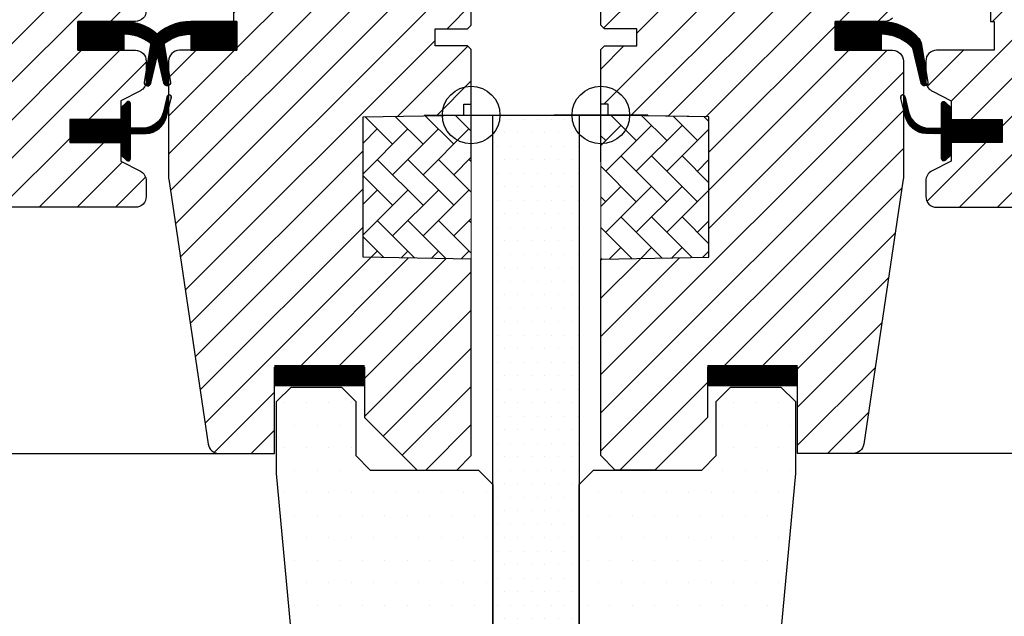
# Model space of a CAD drawing. Units: millimetres. Extents: x -75 to 2078, y 20 to 1465.
# Drawn here: x 1439 to 1576, y 530 to 613 of the extents above; entities that cross this region are included whole.
import ezdxf

# ---------------------------------------------------------------- set-up
doc = ezdxf.new("R2010")
doc.units = ezdxf.units.MM
doc.header["$LTSCALE"] = 50
doc.header["$MEASUREMENT"] = 0
doc.layers.get('0').update_dxf_attribs({"linetype": 'CONTINUOUS'})
for name, color, linetype in [('C13', 6, 'CONTINUOUS'), ('RAMMER', 7, 'CONTINUOUS'), ('VELUX_EBY', 1, 'CONTINUOUS'), ('VELUX_GASKET', 1, 'CONTINUOUS'), ('VELUX_GGU', 1, 'CONTINUOUS'), ('VELUX_HATCH', 250, 'CONTINUOUS'), ('VELUX_ROOFWINDOW', 2, 'CONTINUOUS')]:
    doc.layers.add(name, color=color, linetype=linetype)
pattern_1 = [(45, (303.0304, -133.2854), (-2.65165, 2.65165), [])]
pattern_2 = [(135, (3119.19586, -390.51233), (0.088388348, 0.088388348), [])]
pattern_3 = [(45, (243.7524, -133.7854), (-2.6516504, 2.6516504), [])]

# ---------------------------------------------------------------- blocks, each defined once
blk = doc.blocks.new('*X6')
at = {"color": 0}
for p, q in [((3.64, -0.57), (3.64, -0.57)), ((5.51, -0.57), (5.51, -0.57)), ((7.39, -0.57), (7.39, -0.57)), ((9.26, -0.57), (9.26, -0.57)), ((11.14, -0.57), (11.14, -0.57)), ((13.01, -0.57), (13.01, -0.57)), ((14.89, -0.57), (14.89, -0.57)), ((4.58, -2.45), (4.58, -2.45)), ((6.45, -2.45), (6.45, -2.45)), ((8.33, -2.45), (8.33, -2.45)), ((10.2, -2.45), (10.2, -2.45)), ((12.08, -2.45), (12.08, -2.45)), ((13.95, -2.45), (13.95, -2.45)), ((3.64, -4.32), (3.64, -4.32)), ((5.51, -4.32), (5.51, -4.32)), ((7.39, -4.32), (7.39, -4.32)), ((9.26, -4.32), (9.26, -4.32)), ((11.14, -4.32), (11.14, -4.32)), ((13.01, -4.32), (13.01, -4.32)), ((14.89, -4.32), (14.89, -4.32)), ((4.58, -6.2), (4.58, -6.2)), ((6.45, -6.2), (6.45, -6.2)), ((8.33, -6.2), (8.33, -6.2)), ((10.2, -6.2), (10.2, -6.2)), ((12.08, -6.2), (12.08, -6.2)), ((13.95, -6.2), (13.95, -6.2)), ((3.64, -8.07), (3.64, -8.07)), ((5.51, -8.07), (5.51, -8.07)), ((7.39, -8.07), (7.39, -8.07)), ((9.26, -8.07), (9.26, -8.07)), ((11.14, -8.07), (11.14, -8.07)), ((13.01, -8.07), (13.01, -8.07)), ((14.89, -8.07), (14.89, -8.07)), ((4.58, -9.95), (4.58, -9.95)), ((6.45, -9.95), (6.45, -9.95)), ((8.33, -9.95), (8.33, -9.95)), ((10.2, -9.95), (10.2, -9.95)), ((12.08, -9.95), (12.08, -9.95)), ((13.95, -9.95), (13.95, -9.95)), ((3.64, -11.82), (3.64, -11.82)), ((5.51, -11.82), (5.51, -11.82)), ((7.39, -11.82), (7.39, -11.82)), ((9.26, -11.82), (9.26, -11.82)), ((11.14, -11.82), (11.14, -11.82)), ((13.01, -11.82), (13.01, -11.82)), ((14.89, -11.82), (14.89, -11.82)), ((4.58, -13.7), (4.58, -13.7)), ((6.45, -13.7), (6.45, -13.7)), ((8.33, -13.7), (8.33, -13.7)), ((10.2, -13.7), (10.2, -13.7)), ((12.08, -13.7), (12.08, -13.7)), ((13.95, -13.7), (13.95, -13.7)), ((3.64, -15.57), (3.64, -15.57)), ((5.51, -15.57), (5.51, -15.57)), ((7.39, -15.57), (7.39, -15.57)), ((9.26, -15.57), (9.26, -15.57)), ((11.14, -15.57), (11.14, -15.57)), ((13.01, -15.57), (13.01, -15.57)), ((14.89, -15.57), (14.89, -15.57)), ((4.58, -17.45), (4.58, -17.45)), ((6.45, -17.45), (6.45, -17.45)), ((8.33, -17.45), (8.33, -17.45)), ((10.2, -17.45), (10.2, -17.45)), ((12.08, -17.45), (12.08, -17.45)), ((13.95, -17.45), (13.95, -17.45)), ((3.64, -19.32), (3.64, -19.32)), ((5.51, -19.32), (5.51, -19.32)), ((7.39, -19.32), (7.39, -19.32)), ((9.26, -19.32), (9.26, -19.32)), ((11.14, -19.32), (11.14, -19.32)), ((13.01, -19.32), (13.01, -19.32)), ((14.89, -19.32), (14.89, -19.32)), ((4.58, -21.2), (4.58, -21.2)), ((6.45, -21.2), (6.45, -21.2)), ((8.33, -21.2), (8.33, -21.2)), ((10.2, -21.2), (10.2, -21.2)), ((12.08, -21.2), (12.08, -21.2)), ((13.95, -21.2), (13.95, -21.2)), ((3.64, -23.07), (3.64, -23.07)), ((5.51, -23.07), (5.51, -23.07)), ((7.39, -23.07), (7.39, -23.07)), ((9.26, -23.07), (9.26, -23.07)), ((11.14, -23.07), (11.14, -23.07)), ((13.01, -23.07), (13.01, -23.07)), ((14.89, -23.07), (14.89, -23.07)), ((4.58, -24.95), (4.58, -24.95)), ((6.45, -24.95), (6.45, -24.95)), ((8.33, -24.95), (8.33, -24.95)), ((10.2, -24.95), (10.2, -24.95)), ((12.08, -24.95), (12.08, -24.95)), ((13.95, -24.95), (13.95, -24.95)), ((3.64, -26.82), (3.64, -26.82)), ((5.51, -26.82), (5.51, -26.82)), ((7.39, -26.82), (7.39, -26.82)), ((9.26, -26.82), (9.26, -26.82)), ((11.14, -26.82), (11.14, -26.82)), ((13.01, -26.82), (13.01, -26.82)), ((14.89, -26.82), (14.89, -26.82)), ((4.58, -28.7), (4.58, -28.7)), ((6.45, -28.7), (6.45, -28.7)), ((8.33, -28.7), (8.33, -28.7)), ((10.2, -28.7), (10.2, -28.7)), ((12.08, -28.7), (12.08, -28.7)), ((13.95, -28.7), (13.95, -28.7)), ((3.64, -30.57), (3.64, -30.57)), ((5.51, -30.57), (5.51, -30.57)), ((7.39, -30.57), (7.39, -30.57)), ((9.26, -30.57), (9.26, -30.57)), ((11.14, -30.57), (11.14, -30.57)), ((13.01, -30.57), (13.01, -30.57)), ((14.89, -30.57), (14.89, -30.57)), ((4.58, -32.45), (4.58, -32.45)), ((6.45, -32.45), (6.45, -32.45)), ((8.33, -32.45), (8.33, -32.45)), ((10.2, -32.45), (10.2, -32.45)), ((12.08, -32.45), (12.08, -32.45)), ((13.95, -32.45), (13.95, -32.45)), ((3.64, -34.32), (3.64, -34.32)), ((5.51, -34.32), (5.51, -34.32)), ((7.39, -34.32), (7.39, -34.32)), ((9.26, -34.32), (9.26, -34.32)), ((11.14, -34.32), (11.14, -34.32)), ((13.01, -34.32), (13.01, -34.32)), ((14.89, -34.32), (14.89, -34.32)), ((4.58, -36.2), (4.58, -36.2)), ((6.45, -36.2), (6.45, -36.2)), ((8.33, -36.2), (8.33, -36.2)), ((10.2, -36.2), (10.2, -36.2)), ((12.08, -36.2), (12.08, -36.2)), ((13.95, -36.2), (13.95, -36.2)), ((3.64, -38.07), (3.64, -38.07)), ((5.51, -38.07), (5.51, -38.07)), ((7.39, -38.07), (7.39, -38.07)), ((9.26, -38.07), (9.26, -38.07)), ((11.14, -38.07), (11.14, -38.07)), ((13.01, -38.07), (13.01, -38.07)), ((14.89, -38.07), (14.89, -38.07)), ((4.58, -39.95), (4.58, -39.95)), ((6.45, -39.95), (6.45, -39.95)), ((8.33, -39.95), (8.33, -39.95)), ((10.2, -39.95), (10.2, -39.95)), ((12.08, -39.95), (12.08, -39.95)), ((13.95, -39.95), (13.95, -39.95)), ((3.64, -41.82), (3.64, -41.82)), ((5.51, -41.82), (5.51, -41.82)), ((7.39, -41.82), (7.39, -41.82)), ((9.26, -41.82), (9.26, -41.82)), ((11.14, -41.82), (11.14, -41.82)), ((13.01, -41.82), (13.01, -41.82)), ((14.89, -41.82), (14.89, -41.82)), ((4.58, -43.7), (4.58, -43.7)), ((6.45, -43.7), (6.45, -43.7)), ((8.33, -43.7), (8.33, -43.7)), ((10.2, -43.7), (10.2, -43.7)), ((12.08, -43.7), (12.08, -43.7)), ((13.95, -43.7), (13.95, -43.7)), ((3.64, -45.57), (3.64, -45.57)), ((5.51, -45.57), (5.51, -45.57)), ((7.39, -45.57), (7.39, -45.57)), ((9.26, -45.57), (9.26, -45.57)), ((11.14, -45.57), (11.14, -45.57)), ((13.01, -45.57), (13.01, -45.57)), ((14.89, -45.57), (14.89, -45.57)), ((4.58, -47.45), (4.58, -47.45)), ((6.45, -47.45), (6.45, -47.45)), ((8.33, -47.45), (8.33, -47.45)), ((10.2, -47.45), (10.2, -47.45)), ((12.08, -47.45), (12.08, -47.45)), ((13.95, -47.45), (13.95, -47.45)), ((3.64, -49.32), (3.64, -49.32)), ((5.51, -49.32), (5.51, -49.32)), ((7.39, -49.32), (7.39, -49.32)), ((9.26, -49.32), (9.26, -49.32)), ((11.14, -49.32), (11.14, -49.32)), ((13.01, -49.32), (13.01, -49.32)), ((14.89, -49.32), (14.89, -49.32)), ((4.58, -51.2), (4.58, -51.2)), ((6.45, -51.2), (6.45, -51.2)), ((8.33, -51.2), (8.33, -51.2)), ((10.2, -51.2), (10.2, -51.2)), ((12.08, -51.2), (12.08, -51.2)), ((13.95, -51.2), (13.95, -51.2)), ((3.64, -53.07), (3.64, -53.07)), ((5.51, -53.07), (5.51, -53.07)), ((7.39, -53.07), (7.39, -53.07)), ((9.26, -53.07), (9.26, -53.07)), ((11.14, -53.07), (11.14, -53.07)), ((13.01, -53.07), (13.01, -53.07)), ((14.89, -53.07), (14.89, -53.07)), ((4.58, -54.95), (4.58, -54.95)), ((6.45, -54.95), (6.45, -54.95)), ((8.33, -54.95), (8.33, -54.95)), ((10.2, -54.95), (10.2, -54.95)), ((12.08, -54.95), (12.08, -54.95)), ((13.95, -54.95), (13.95, -54.95)), ((3.64, -56.82), (3.64, -56.82)), ((5.51, -56.82), (5.51, -56.82)), ((7.39, -56.82), (7.39, -56.82)), ((9.26, -56.82), (9.26, -56.82)), ((11.14, -56.82), (11.14, -56.82)), ((13.01, -56.82), (13.01, -56.82)), ((14.89, -56.82), (14.89, -56.82)), ((4.58, -58.7), (4.58, -58.7)), ((6.45, -58.7), (6.45, -58.7)), ((8.33, -58.7), (8.33, -58.7)), ((10.2, -58.7), (10.2, -58.7)), ((12.08, -58.7), (12.08, -58.7)), ((13.95, -58.7), (13.95, -58.7)), ((3.64, -60.57), (3.64, -60.57)), ((5.51, -60.57), (5.51, -60.57)), ((7.39, -60.57), (7.39, -60.57)), ((9.26, -60.57), (9.26, -60.57)), ((11.14, -60.57), (11.14, -60.57)), ((13.01, -60.57), (13.01, -60.57)), ((14.89, -60.57), (14.89, -60.57)), ((4.58, -62.45), (4.58, -62.45)), ((6.45, -62.45), (6.45, -62.45)), ((8.33, -62.45), (8.33, -62.45)), ((10.2, -62.45), (10.2, -62.45)), ((12.08, -62.45), (12.08, -62.45)), ((13.95, -62.45), (13.95, -62.45)), ((3.64, -64.32), (3.64, -64.32)), ((5.51, -64.32), (5.51, -64.32)), ((7.39, -64.32), (7.39, -64.32)), ((9.26, -64.32), (9.26, -64.32)), ((11.14, -64.32), (11.14, -64.32)), ((13.01, -64.32), (13.01, -64.32)), ((14.89, -64.32), (14.89, -64.32)), ((4.58, -66.2), (4.58, -66.2)), ((6.45, -66.2), (6.45, -66.2)), ((8.33, -66.2), (8.33, -66.2)), ((10.2, -66.2), (10.2, -66.2)), ((12.08, -66.2), (12.08, -66.2)), ((13.95, -66.2), (13.95, -66.2)), ((3.64, -68.07), (3.64, -68.07)), ((5.51, -68.07), (5.51, -68.07)), ((7.39, -68.07), (7.39, -68.07)), ((9.26, -68.07), (9.26, -68.07)), ((11.14, -68.07), (11.14, -68.07)), ((13.01, -68.07), (13.01, -68.07)), ((14.89, -68.07), (14.89, -68.07)), ((4.58, -69.95), (4.58, -69.95)), ((6.45, -69.95), (6.45, -69.95)), ((8.33, -69.95), (8.33, -69.95)), ((10.2, -69.95), (10.2, -69.95)), ((12.08, -69.95), (12.08, -69.95)), ((13.95, -69.95), (13.95, -69.95)), ((3.64, -71.82), (3.64, -71.82)), ((5.51, -71.82), (5.51, -71.82)), ((7.39, -71.82), (7.39, -71.82)), ((9.26, -71.82), (9.26, -71.82)), ((11.14, -71.82), (11.14, -71.82)), ((13.01, -71.82), (13.01, -71.82)), ((14.89, -71.82), (14.89, -71.82)), ((6.45, -73.7), (6.45, -73.7)), ((8.33, -73.7), (8.33, -73.7)), ((10.2, -73.7), (10.2, -73.7)), ((12.08, -73.7), (12.08, -73.7))]:
    blk.add_line(p, q, dxfattribs=at)
blk = doc.blocks.new('*X7')
at = {"color": 0}
for p, q in [((-26.05, -39.95), (-26.05, -39.95)), ((-22.92, -39.95), (-22.92, -39.95)), ((-19.8, -39.95), (-19.8, -39.95)), ((-16.67, -39.95), (-16.67, -39.95)), ((36.45, -39.95), (36.45, -39.95)), ((39.58, -39.95), (39.58, -39.95)), ((42.7, -39.95), (42.7, -39.95)), ((-24.49, -43.07), (-24.49, -43.07)), ((-21.36, -43.07), (-21.36, -43.07)), ((-18.24, -43.07), (-18.24, -43.07)), ((34.89, -43.07), (34.89, -43.07)), ((38.01, -43.07), (38.01, -43.07)), ((41.14, -43.07), (41.14, -43.07)), ((44.26, -43.07), (44.26, -43.07)), ((-26.05, -46.2), (-26.05, -46.2)), ((-22.92, -46.2), (-22.92, -46.2)), ((-19.8, -46.2), (-19.8, -46.2)), ((-16.67, -46.2), (-16.67, -46.2)), ((36.45, -46.2), (36.45, -46.2)), ((39.58, -46.2), (39.58, -46.2)), ((42.7, -46.2), (42.7, -46.2)), ((-24.49, -49.32), (-24.49, -49.32)), ((-21.36, -49.32), (-21.36, -49.32)), ((-18.24, -49.32), (-18.24, -49.32)), ((-15.11, -49.32), (-15.11, -49.32)), ((-11.99, -49.32), (-11.99, -49.32)), ((-8.86, -49.32), (-8.86, -49.32)), ((-5.74, -49.32), (-5.74, -49.32)), ((-2.61, -49.32), (-2.61, -49.32)), ((0.51, -49.32), (0.51, -49.32)), ((19.26, -49.32), (19.26, -49.32)), ((22.39, -49.32), (22.39, -49.32)), ((25.51, -49.32), (25.51, -49.32)), ((28.64, -49.32), (28.64, -49.32)), ((31.76, -49.32), (31.76, -49.32)), ((34.89, -49.32), (34.89, -49.32)), ((38.01, -49.32), (38.01, -49.32)), ((41.14, -49.32), (41.14, -49.32)), ((44.26, -49.32), (44.26, -49.32)), ((-26.05, -52.45), (-26.05, -52.45)), ((-22.92, -52.45), (-22.92, -52.45)), ((-19.8, -52.45), (-19.8, -52.45)), ((-16.67, -52.45), (-16.67, -52.45)), ((-13.55, -52.45), (-13.55, -52.45)), ((-10.42, -52.45), (-10.42, -52.45)), ((-7.3, -52.45), (-7.3, -52.45)), ((-4.17, -52.45), (-4.17, -52.45)), ((-1.05, -52.45), (-1.05, -52.45)), ((2.08, -52.45), (2.08, -52.45)), ((17.7, -52.45), (17.7, -52.45)), ((20.83, -52.45), (20.83, -52.45)), ((23.95, -52.45), (23.95, -52.45)), ((27.08, -52.45), (27.08, -52.45)), ((30.2, -52.45), (30.2, -52.45)), ((33.33, -52.45), (33.33, -52.45)), ((36.45, -52.45), (36.45, -52.45)), ((39.58, -52.45), (39.58, -52.45)), ((42.7, -52.45), (42.7, -52.45)), ((-24.49, -55.57), (-24.49, -55.57)), ((-21.36, -55.57), (-21.36, -55.57)), ((-18.24, -55.57), (-18.24, -55.57)), ((-15.11, -55.57), (-15.11, -55.57)), ((-11.99, -55.57), (-11.99, -55.57)), ((-8.86, -55.57), (-8.86, -55.57)), ((-5.74, -55.57), (-5.74, -55.57)), ((-2.61, -55.57), (-2.61, -55.57)), ((0.51, -55.57), (0.51, -55.57)), ((16.14, -55.57), (16.14, -55.57)), ((19.26, -55.57), (19.26, -55.57)), ((22.39, -55.57), (22.39, -55.57)), ((25.51, -55.57), (25.51, -55.57)), ((28.64, -55.57), (28.64, -55.57)), ((31.76, -55.57), (31.76, -55.57)), ((34.89, -55.57), (34.89, -55.57)), ((38.01, -55.57), (38.01, -55.57)), ((41.14, -55.57), (41.14, -55.57)), ((44.26, -55.57), (44.26, -55.57)), ((-26.05, -58.7), (-26.05, -58.7)), ((-22.92, -58.7), (-22.92, -58.7)), ((-19.8, -58.7), (-19.8, -58.7)), ((-16.67, -58.7), (-16.67, -58.7)), ((-13.55, -58.7), (-13.55, -58.7)), ((-10.42, -58.7), (-10.42, -58.7)), ((-7.3, -58.7), (-7.3, -58.7)), ((-4.17, -58.7), (-4.17, -58.7)), ((-1.05, -58.7), (-1.05, -58.7)), ((2.08, -58.7), (2.08, -58.7)), ((17.7, -58.7), (17.7, -58.7)), ((20.83, -58.7), (20.83, -58.7)), ((23.95, -58.7), (23.95, -58.7)), ((27.08, -58.7), (27.08, -58.7)), ((30.2, -58.7), (30.2, -58.7)), ((33.33, -58.7), (33.33, -58.7)), ((36.45, -58.7), (36.45, -58.7)), ((39.58, -58.7), (39.58, -58.7)), ((42.7, -58.7), (42.7, -58.7)), ((-24.49, -61.82), (-24.49, -61.82)), ((-21.36, -61.82), (-21.36, -61.82)), ((-18.24, -61.82), (-18.24, -61.82)), ((-15.11, -61.82), (-15.11, -61.82)), ((-11.99, -61.82), (-11.99, -61.82)), ((-8.86, -61.82), (-8.86, -61.82)), ((-5.74, -61.82), (-5.74, -61.82)), ((-2.61, -61.82), (-2.61, -61.82)), ((0.51, -61.82), (0.51, -61.82)), ((16.14, -61.82), (16.14, -61.82)), ((19.26, -61.82), (19.26, -61.82)), ((22.39, -61.82), (22.39, -61.82)), ((25.51, -61.82), (25.51, -61.82)), ((28.64, -61.82), (28.64, -61.82)), ((31.76, -61.82), (31.76, -61.82)), ((34.89, -61.82), (34.89, -61.82)), ((38.01, -61.82), (38.01, -61.82)), ((41.14, -61.82), (41.14, -61.82)), ((-22.92, -64.95), (-22.92, -64.95)), ((-19.8, -64.95), (-19.8, -64.95)), ((-16.67, -64.95), (-16.67, -64.95)), ((-13.55, -64.95), (-13.55, -64.95)), ((-10.42, -64.95), (-10.42, -64.95)), ((-7.3, -64.95), (-7.3, -64.95)), ((-4.17, -64.95), (-4.17, -64.95)), ((-1.05, -64.95), (-1.05, -64.95)), ((2.08, -64.95), (2.08, -64.95)), ((17.7, -64.95), (17.7, -64.95)), ((20.83, -64.95), (20.83, -64.95)), ((23.95, -64.95), (23.95, -64.95)), ((27.08, -64.95), (27.08, -64.95)), ((30.2, -64.95), (30.2, -64.95)), ((33.33, -64.95), (33.33, -64.95)), ((36.45, -64.95), (36.45, -64.95)), ((39.58, -64.95), (39.58, -64.95)), ((42.7, -64.95), (42.7, -64.95)), ((-24.49, -68.07), (-24.49, -68.07)), ((-21.36, -68.07), (-21.36, -68.07)), ((-18.24, -68.07), (-18.24, -68.07)), ((-15.11, -68.07), (-15.11, -68.07)), ((-11.99, -68.07), (-11.99, -68.07)), ((-8.86, -68.07), (-8.86, -68.07)), ((-5.74, -68.07), (-5.74, -68.07)), ((-2.61, -68.07), (-2.61, -68.07)), ((0.51, -68.07), (0.51, -68.07)), ((16.14, -68.07), (16.14, -68.07)), ((19.26, -68.07), (19.26, -68.07)), ((22.39, -68.07), (22.39, -68.07)), ((25.51, -68.07), (25.51, -68.07)), ((28.64, -68.07), (28.64, -68.07)), ((31.76, -68.07), (31.76, -68.07)), ((34.89, -68.07), (34.89, -68.07)), ((38.01, -68.07), (38.01, -68.07)), ((41.14, -68.07), (41.14, -68.07))]:
    blk.add_line(p, q, dxfattribs=at)
blk = doc.blocks.new('V21EBY_large')
at = {"layer": 'VELUX_EBY', "color": 1}
blk.add_lwpolyline([(15, 0), (15, -72), (13, -74), (5, -74), (3, -72), (3, 0)], close=True, dxfattribs=at)
for points in [[(3, -61.55), (3, -74)], [(-19.7, -128.54), (-27, -49.8), (-27, -39.8), (-25, -37.8), (-18, -37.8), (-16, -39.8), (-16, -47.3), (-14, -49.3), (1, -49.3), (3, -51.3), (3, -74)]]:
    blk.add_lwpolyline(points, dxfattribs=at)
blk.add_lwpolyline([(15, -74), (15, -51.3), (17, -49.3), (32, -49.3), (34, -47.3), (34, -39.8), (36, -37.8), (43, -37.8), (45, -39.8), (45, -49.8), (37.7, -128.54, -0.387373)], format="xyb", dxfattribs=at)
at = {"layer": 'VELUX_HATCH', "color": 1, "linetype": 'Continuous'}
for name in ['*X6', '*X7']:
    blk.add_blockref(name, (0, 0), dxfattribs=at)
blk = doc.blocks.new('V21_PAKNING')
at = {"layer": 'VELUX_ROOFWINDOW', "color": 1, "const_width": 3}
blk.add_lwpolyline([(27.3, -36.2), (14.8, -36.2)], dxfattribs=at)
blk = doc.blocks.new('V21SKB_HMG')
at = {"layer": 'VELUX_ROOFWINDOW', "color": 1}
for p, q in [((1740, 593.5), (1740, 606.5)), ((1758, 593.5), (1758, 606.5)), ((1733.5, 600), (1746.5, 600)), ((1764.5, 600), (1751.5, 600))]:
    blk.add_line(p, q, dxfattribs=at)
for centre in [(1740, 600), (1758, 600)]:
    blk.add_circle(centre, 4, dxfattribs=at)
blk = doc.blocks.new('V22 GGL B-B')
at = {"layer": 'VELUX_GASKET'}
h = blk.add_hatch(dxfattribs=at)
h.set_pattern_fill('ANSI31', color=1, style=0)
h.set_pattern_definition([(135, (2916.29585, -390.51233), (0.088388348, 0.088388348), [])])
h.paths.add_polyline_path([(1482.5, 609), (1482.5, 613), (1488.91, 613, -0.214434), (1494.15, 610.65, -0.05), (1494.46, 610.02), (1494.47, 609.95, 0.056576), (1493.43, 608.81), (1493.32, 609.3, 0.182707), (1489.52, 611.19), (1488.91, 611.25), (1488.91, 609)])
h.paths.add_polyline_path([(1493.43, 608.81, -0.056576), (1494.47, 609.95), (1495.1, 606.27), (1495.1, 604.09, -0.474432), (1494.44, 604.44)])
h = blk.add_hatch(dxfattribs=at)
h.set_pattern_fill('ANSI31', color=1, style=0)
h.set_pattern_definition(pattern_2)
h.paths.add_polyline_path([(1685.4, 609), (1685.4, 613), (1691.81, 613, -0.214434), (1697.05, 610.65, -0.05), (1697.36, 610.02), (1697.37, 609.95, 0.056576), (1696.33, 608.81), (1696.22, 609.3, 0.182707), (1692.42, 611.19), (1691.81, 611.25), (1691.81, 609)])
h.paths.add_polyline_path([(1696.33, 608.81, -0.056576), (1697.37, 609.95), (1698, 606.27), (1698, 604.09, -0.474432), (1697.34, 604.44)])
h = blk.add_hatch(dxfattribs=at)
h.set_pattern_fill('ANSI31', color=1, style=0)
h.set_pattern_definition(pattern_2)
h.paths.add_polyline_path([(1701.59, 613), (1701.09, 613, 0.183), (1696.45, 611.24, -0.030246), (1697.05, 610.65, -0.055278), (1697.38, 609.95, -0.142068), (1700.48, 611.19), (1701.09, 611.25), (1701.09, 609), (1707.5, 609), (1707.5, 613), (1706.3, 613), (1706.3, 613), (1701.59, 613)])
h.paths.add_polyline_path([(1694.9, 606.27), (1694.9, 604.71, -0.095508), (1694.79, 604.16, 0.541442), (1695.56, 604.42), (1696.45, 608.3), (1696.22, 609.3, 0.039007), (1695.53, 609.94)])
h = blk.add_hatch(dxfattribs=at)
h.set_pattern_fill('ANSI31', color=1, style=0)
h.set_pattern_definition([(45, (70.80413, -390.51233), (-0.088388348, 0.088388348), [])])
h.paths.add_polyline_path([(1505.7, 599.4), (1498.6, 599.4), (1498.6, 601.02), (1497.81, 601.81, 0.668166), (1497.3, 601.6), (1497.3, 598.19), (1495.76, 598.16, -0.357566), (1492.72, 600.45), (1492.22, 602.51, 0.336997), (1492, 602.8), (1492, 600.95), (1492.3, 599.73, 0.334355), (1495.09, 597.44), (1497.3, 597.39), (1497.3, 593.92, 0.668166), (1497.81, 593.71), (1498.6, 594.5), (1498.6, 596.2), (1505.7, 596.2)])
h = blk.add_hatch(dxfattribs=at)
h.set_pattern_fill('ANSI31', color=1, style=0)
h.set_pattern_definition(pattern_2)
h.paths.add_polyline_path([(1684.3, 599.4), (1691.4, 599.4), (1691.4, 601.02), (1692.19, 601.81, -0.668166), (1692.7, 601.6), (1692.7, 598.19), (1694.24, 598.16, 0.357566), (1697.28, 600.45), (1697.78, 602.51, -0.336997), (1698, 602.8), (1698, 600.95), (1697.7, 599.73, -0.334355), (1694.91, 597.44), (1692.7, 597.39), (1692.7, 593.92, -0.668166), (1692.19, 593.71), (1691.4, 594.5), (1691.4, 596.2), (1684.3, 596.2)])
at = {"layer": 'VELUX_HATCH'}
h = blk.add_hatch(dxfattribs=at)
h.set_pattern_fill('ANSI31', color=1, scale=30, style=0)
h.set_pattern_definition(pattern_1)
h.paths.add_polyline_path([(1483, 674.2, 0.414217), (1481.5, 675.7), (1468.5, 675.7, -0.414201), (1467.5, 676.7), (1467.5, 678.7, 0.414221), (1466, 680.2), (1451.5, 680.2, 0.41422), (1450, 678.7), (1450, 612.5), (1450.5, 612), (1455, 612), (1455, 609.6), (1450.5, 609.6), (1450, 609.1), (1450, 601.5), (1451, 601.5), (1451, 599.98), (1465, 599.74), (1465, 580.26), (1450, 580), (1450, 552.7), (1452, 550.7), (1457.5, 550.7), (1464.8, 558), (1464.8, 565), (1477.3, 565), (1477.3, 553), (1485.01, 553, 0.371465), (1486.49, 554.28), (1491.98, 591.09, 0.036989), (1492, 591.31), (1492, 600.95), (1491.65, 602.37, -0.654716), (1492, 602.8), (1492, 607.5, 0.414214), (1490.5, 609), (1482.5, 609), (1482.5, 613), (1489.4, 613, 0.198918), (1490.46, 613.44), (1491.56, 614.54, 0.198912), (1492, 615.6), (1492, 624.5, 0.414214), (1490.5, 626), (1483, 626)])
h = blk.add_hatch(dxfattribs=at)
h.set_pattern_fill('ANSI31', color=1, scale=30, style=0)
h.set_pattern_definition(pattern_1)
edge = h.paths.add_edge_path()
edge.add_arc((1537.39, 647.9), 2, 354.1517, 450.0001)
edge.add_line((1537.39, 649.9), (1533.4, 649.9))
edge.add_arc((1530.6, 649.9), 2.8, -180.0002, 0.0002, ccw=False)
edge.add_line((1527.8, 649.9), (1524.1, 649.9))
edge.add_arc((1524.1, 651.4), 1.5, 179.9308, 270.0687, ccw=False)
edge.add_line((1522.6, 651.4), (1522.6, 678.4))
edge.add_arc((1521.1, 678.4), 1.5, 0.0009, 89.9997)
edge.add_line((1521.1, 679.9), (1505.6, 679.9))
edge.add_arc((1505.6, 678.4), 1.5, 90, 180)
edge.add_line((1504.1, 678.4), (1504.1, 613))
edge.add_line((1504.1, 613), (1504.57, 613))
edge.add_line((1504.57, 613), (1504.6, 613))
edge.add_line((1504.6, 613), (1504.6, 609))
edge.add_line((1504.6, 609), (1496.6, 609))
edge.add_arc((1496.6, 607.5), 1.5, 90.0003, 180)
edge.add_line((1495.1, 607.5), (1495.1, 604.71))
edge.add_arc((1496.6, 604.71), 1.5, 180, 242.8)
edge.add_line((1495.91, 603.38), (1496.03, 603.32))
edge.add_line((1496.03, 603.32), (1498.6, 602))
edge.add_line((1498.6, 602), (1498.6, 599.4))
edge.add_line((1498.6, 599.4), (1505.7, 599.4))
edge.add_line((1505.7, 599.4), (1505.7, 596.2))
edge.add_line((1505.7, 596.2), (1498.6, 596.2))
edge.add_line((1498.6, 596.2), (1498.6, 593.6))
edge.add_line((1498.6, 593.6), (1495.91, 592.22))
edge.add_arc((1496.6, 590.89), 1.5, 117.2002, 179.9982)
edge.add_line((1495.1, 590.89), (1495.1, 588.7))
edge.add_arc((1496.6, 588.7), 1.5, 180.0013, 269.9992)
edge.add_line((1496.6, 587.2), (1524.6, 587.2))
edge.add_arc((1524.6, 588.7), 1.5, 269.9993, 360.0002)
edge.add_line((1526.1, 588.7), (1526.1, 592.7))
edge.add_arc((1527.1, 592.7), 1, 90.0008, 179.9999, ccw=False)
edge.add_line((1527.1, 593.7), (1532.35, 593.7))
edge.add_arc((1532.35, 595.2), 1.5, 270.0006, 354.2661)
edge.add_line((1533.84, 595.05), (1539.37, 647.69))
h = blk.add_hatch(dxfattribs=at)
h.set_pattern_fill('ANSI31', color=1, scale=30, style=0)
h.set_pattern_definition(pattern_3)
edge = h.paths.add_edge_path()
edge.add_arc((1684.4, 678.4), 1.5, 0, 90, ccw=False)
edge.add_line((1685.9, 678.4), (1685.9, 626))
edge.add_line((1685.9, 626), (1693.4, 626))
edge.add_arc((1693.4, 624.5), 1.5, 0, 90, ccw=False)
edge.add_line((1694.9, 624.5), (1694.9, 614.5))
edge.add_arc((1693.4, 614.5), 1.5, 270, 360, ccw=False)
edge.add_line((1693.4, 613), (1685.4, 613))
edge.add_line((1685.4, 613), (1685.4, 609))
edge.add_line((1685.4, 609), (1693.4, 609))
edge.add_arc((1693.4, 607.5), 1.5, 0, 89.9588, ccw=False)
edge.add_line((1694.9, 607.5), (1694.9, 604.71))
edge.add_arc((1693.4, 604.71), 1.5, -62.8, 0, ccw=False)
edge.add_line((1694.09, 603.38), (1691.4, 602))
edge.add_line((1691.4, 602), (1691.4, 599.4))
edge.add_line((1691.4, 599.4), (1684.3, 599.4))
edge.add_line((1684.3, 599.4), (1684.3, 596.2))
edge.add_line((1684.3, 596.2), (1691.4, 596.2))
edge.add_line((1691.4, 596.2), (1691.4, 593.6))
edge.add_line((1691.4, 593.6), (1694.09, 592.22))
edge.add_arc((1693.4, 590.89), 1.5, 0.0019, 62.7993, ccw=False)
edge.add_line((1694.9, 590.89), (1694.9, 588.7))
edge.add_arc((1693.4, 588.7), 1.5, 270.0005, 359.9987, ccw=False)
edge.add_line((1693.4, 587.2), (1665.4, 587.2))
edge.add_arc((1665.4, 588.7), 1.5, 180, 270, ccw=False)
edge.add_line((1663.9, 588.7), (1663.9, 592.7))
edge.add_arc((1662.9, 592.7), 1, 0, 90)
edge.add_line((1662.9, 593.7), (1657.65, 593.7))
edge.add_arc((1657.65, 595.2), 1.5, 186.0003, 269.9999, ccw=False)
edge.add_line((1656.16, 595.04), (1650.63, 647.69))
edge.add_arc((1652.61, 647.9), 2, 89.849, 186.1512, ccw=False)
edge.add_line((1652.61, 649.9), (1656.6, 649.9))
edge.add_arc((1659.4, 649.9), 2.8, 179.9998, 360.0002)
edge.add_line((1662.2, 649.9), (1665.9, 649.9))
edge.add_arc((1665.9, 651.4), 1.5, 269.9999, 360.0008)
edge.add_line((1667.4, 651.4), (1667.4, 678.4))
edge.add_arc((1668.9, 678.4), 1.5, 90.0003, 179.9991, ccw=False)
edge.add_line((1668.9, 679.9), (1684.4, 679.9))
h = blk.add_hatch(dxfattribs=at)
h.set_pattern_fill('ANSI31', color=1, scale=30, style=0)
h.set_pattern_definition(pattern_3)
edge = h.paths.add_edge_path(flags=0)
edge.add_arc((1708.5, 674.2), 1.5, 450, 540, ccw=False)
edge.add_line((1708.5, 675.7), (1721.5, 675.7))
edge.add_arc((1721.5, 676.7), 1, 270, 360)
edge.add_line((1722.5, 676.7), (1722.5, 678.7))
edge.add_arc((1724, 678.7), 1.5, 450, 540, ccw=False)
edge.add_line((1724, 680.2), (1738.5, 680.2))
edge.add_arc((1738.5, 678.7), 1.5, 360, 450, ccw=False)
edge.add_line((1740, 678.7), (1740, 612.5))
edge.add_line((1740, 612.5), (1739.5, 612))
edge.add_line((1739.5, 612), (1735, 612))
edge.add_line((1735, 612), (1735, 609.6))
edge.add_line((1735, 609.6), (1739.5, 609.6))
edge.add_line((1739.5, 609.6), (1740, 609.1))
edge.add_line((1740, 609.1), (1740, 601.5))
edge.add_line((1740, 601.5), (1739, 601.5))
edge.add_line((1739, 601.5), (1739, 599.98))
edge.add_line((1739, 599.98), (1725, 599.74))
edge.add_line((1725, 599.74), (1725, 580.26))
edge.add_line((1725, 580.26), (1740, 580))
edge.add_line((1740, 580), (1740, 552.7))
edge.add_line((1740, 552.7), (1738, 550.7))
edge.add_line((1738, 550.7), (1732.5, 550.7))
edge.add_line((1732.5, 550.7), (1725.2, 558))
edge.add_line((1725.2, 558), (1725.2, 565))
edge.add_line((1725.2, 565), (1712.7, 565))
edge.add_line((1712.7, 565), (1712.7, 553))
edge.add_line((1712.7, 553), (1704.99, 553))
edge.add_arc((1704.99, 554.5), 1.5, 188.4868, 270, ccw=False)
edge.add_line((1703.51, 554.28), (1698.02, 591.09))
edge.add_arc((1699.5, 591.31), 1.5, 180, 188.4868, ccw=False)
edge.add_line((1698, 591.31), (1698, 607.5))
edge.add_arc((1699.5, 607.5), 1.5, 450, 540, ccw=False)
edge.add_line((1699.5, 609), (1707.5, 609))
edge.add_line((1707.5, 609), (1707.5, 613))
edge.add_line((1707.5, 613), (1707, 613))
edge.add_line((1707, 613), (1707, 674.2))
at = {"layer": 'VELUX_HATCH', "linetype": 'Continuous', "lineweight": 0}
h = blk.add_hatch(dxfattribs=at)
h.set_pattern_fill('AR-HBONE', color=1, scale=0.75, angle=90, style=0)
h.set_pattern_definition([(135, (303.0304, -133.2854), (-4.242641, -1e-14), [9, -3]), (225, (300.909, -131.164), (-4.242641, -1e-14), [9, -3])])
edge = h.paths.add_edge_path()
edge.add_line((1450, 600), (1450, 580))
edge.add_line((1450, 580), (1465, 580.26))
edge.add_line((1465, 580.26), (1465, 599.74))
edge.add_line((1465, 599.74), (1450, 600))
h = blk.add_hatch(dxfattribs=at)
h.set_pattern_fill('AR-HBONE', color=1, scale=0.75, angle=90, style=0)
h.set_pattern_definition([(135, (243.7524, -133.7854), (-4.2426407, -1e-14), [9, -3]), (225, (241.631, -131.664), (-4.2426407, -1e-14), [9, -3])])
edge = h.paths.add_edge_path()
edge.add_line((1740, 600), (1740, 580))
edge.add_line((1740, 580), (1725, 580.26))
edge.add_line((1725, 580.26), (1725, 599.74))
edge.add_line((1725, 599.74), (1740, 600))
at = {"color": 1, "linetype": 'Continuous', "lineweight": 30}
for p, q in [((1691.81, 613), (1686.6, 613)), ((1691.4, 596.2), (1686.4, 596.2))]:
    blk.add_line(p, q, dxfattribs=at)
at = {"layer": 'C13', "color": 1}
for p, q in [((1450, 593.5), (1450, 606.5)), ((1740, 593.5), (1740, 606.5)), ((1443.5, 600), (1456.5, 600)), ((1733.5, 600), (1746.5, 600))]:
    blk.add_line(p, q, dxfattribs=at)
for centre in [(1450, 600), (1740, 600)]:
    blk.add_circle(centre, 4, dxfattribs=at)
at = {"layer": 'RAMMER', "color": 1}
blk.add_line((1701.59, 613), (1706.3, 613), dxfattribs=at)
at = {"layer": 'VELUX_GASKET', "color": 1}
for points in [[(1489.52, 611.19), (1488.91, 611.25), (1488.91, 609), (1482.5, 609), (1482.5, 613), (1488.91, 613, -0.214434), (1494.15, 610.65, -0.05), (1494.46, 610.02), (1495.39, 604.58, -0.942754), (1494.44, 604.44), (1493.32, 609.3, 0.182632), (1489.52, 611.19)], [(1692.42, 611.19), (1691.81, 611.25), (1691.81, 609), (1685.4, 609), (1685.4, 613), (1691.81, 613, -0.214434), (1697.05, 610.65, -0.05), (1697.36, 610.02), (1698.29, 604.58, -0.942754), (1697.34, 604.44), (1696.22, 609.3, 0.182632), (1692.42, 611.19)], [(1700.48, 611.19), (1701.09, 611.25), (1701.09, 609), (1707.5, 609), (1707.5, 613), (1701.09, 613, 0.214434), (1695.85, 610.65, 0.05), (1695.54, 610.02), (1694.61, 604.58, 0.942754), (1695.56, 604.44), (1696.68, 609.3, -0.182632), (1700.48, 611.19)], [(1491.65, 602.37, -1.272466), (1492.22, 602.51, 1.272466), (1491.65, 602.37, -1.272466), (1492.22, 602.51), (1492.72, 600.45, 0.357566), (1495.76, 598.16), (1497.3, 598.19), (1497.3, 601.6, -0.668166), (1497.81, 601.81), (1498.6, 601.02), (1498.6, 599.4), (1505.7, 599.4), (1505.7, 596.2), (1498.6, 596.2), (1498.6, 594.5), (1497.81, 593.71, -0.668166), (1497.3, 593.92), (1497.3, 597.39), (1495.09, 597.44, -0.334355), (1492.3, 599.73), (1491.65, 602.37)], [(1698.35, 602.37, 1.272466), (1697.78, 602.51, -1.272466), (1698.35, 602.37, 1.272466), (1697.78, 602.51), (1697.28, 600.45, -0.357566), (1694.24, 598.16), (1692.7, 598.19), (1692.7, 601.6, 0.668166), (1692.19, 601.81), (1691.4, 601.02), (1691.4, 599.4), (1684.3, 599.4), (1684.3, 596.2), (1691.4, 596.2), (1691.4, 594.5), (1692.19, 593.71, 0.668166), (1692.7, 593.92), (1692.7, 597.39), (1694.91, 597.44, 0.334355), (1697.7, 599.73), (1698.35, 602.37)]]:
    blk.add_lwpolyline(points, format="xyb", dxfattribs=at)
at = {"layer": 'VELUX_HATCH', "color": 1, "linetype": 'Continuous', "lineweight": 0}
for points in [[(1450, 600), (1450, 580), (1465, 580.26), (1465, 599.74), (1450, 600)], [(1740, 600), (1740, 580), (1725, 580.26), (1725, 599.74), (1740, 600)]]:
    blk.add_lwpolyline(points, dxfattribs=at)
at = {"layer": 'VELUX_ROOFWINDOW', "color": 1}
for p, q in [((1590, 553), (1484.91, 553)), ((1600, 553), (1705.09, 553))]:
    blk.add_line(p, q, dxfattribs=at)
for points in [[(1490.46, 613.44, -0.198918), (1489.4, 613), (1482.5, 613), (1482.5, 609), (1490.5, 609, -0.414214), (1492, 607.5), (1492, 591.31, -0.037137), (1491.98, 591.09), (1486.49, 554.28, -0.371465), (1485.01, 553), (1477.3, 553), (1477.3, 565), (1464.8, 565), (1464.8, 558), (1457.5, 550.7), (1452, 550.7), (1450, 552.7), (1450, 580), (1465, 580.26), (1465, 599.74), (1451, 599.98), (1451, 601.5), (1450, 601.5), (1450, 609.1), (1450.5, 609.6), (1455, 609.6), (1455, 612), (1450.5, 612), (1450, 612.5), (1450, 678.7, -0.41422)], [(1521.1, 679.9), (1505.6, 679.9, 0.414214), (1504.1, 678.4), (1504.1, 613), (1504.57, 613), (1504.6, 613), (1504.6, 609), (1496.6, 609, 0.414212), (1495.1, 607.5), (1495.1, 604.71, 0.281087), (1495.91, 603.38), (1496.03, 603.32), (1498.6, 602), (1498.6, 599.4), (1505.7, 599.4), (1505.7, 596.2), (1498.6, 596.2), (1498.6, 593.6), (1495.91, 592.22, 0.281078), (1495.1, 590.89), (1495.1, 588.7, 0.414203), (1496.6, 587.2), (1524.6, 587.2, 0.414218)], [(1684.4, 679.9, -0.414214), (1685.9, 678.4), (1685.9, 626), (1693.4, 626, -0.414214), (1694.9, 624.5), (1694.9, 614.5, -0.414214), (1693.4, 613), (1685.4, 613), (1685.4, 609), (1693.4, 609, -0.414003), (1694.9, 607.5), (1694.9, 604.71, -0.281087), (1694.09, 603.38), (1691.4, 602), (1691.4, 599.4), (1684.3, 599.4), (1684.3, 596.2), (1691.4, 596.2), (1691.4, 593.6), (1694.09, 592.22, -0.281075), (1694.9, 590.89), (1694.9, 588.7, -0.414204), (1693.4, 587.2), (1665.4, 587.2, -0.414214)], [(1707, 674.2), (1707, 613), (1707.5, 613), (1707.5, 609), (1699.5, 609, 0.414214), (1698, 607.5), (1698, 591.31, 0.037137), (1698.02, 591.09), (1703.51, 554.28, 0.371472), (1704.99, 553), (1712.7, 553), (1712.7, 565), (1725.2, 565), (1725.2, 558), (1732.5, 550.7), (1738, 550.7), (1740, 552.7), (1740, 580), (1725, 580.26), (1725, 599.74), (1739, 599.98), (1739, 601.5), (1740, 601.5), (1740, 609.1), (1739.5, 609.6), (1735, 609.6), (1735, 612), (1739.5, 612), (1740, 612.5), (1740, 678.7, 0.41422)], [(1721.5, 675.7, -0.000015), (1708.5, 675.7)]]:
    blk.add_lwpolyline(points, format="xyb", dxfattribs=at)

msp = doc.modelspace()

# ---------------------------------------------------------------- block references
at = {"layer": 'RAMMER'}
for p in [(-238, 0), (70, 0)]:
    msp.add_blockref('V22 GGL B-B', p, dxfattribs=at)
at = {"layer": 'RAMMER', "color": 1}
msp.add_blockref('V21SKB_HMG', (-238, 0), dxfattribs=at)
at = {"layer": 'VELUX_EBY', "color": 1}
msp.add_blockref('V21EBY_large', (1502, 600), dxfattribs=at)
at = {"layer": 'VELUX_GGU', "color": 1, "extrusion": (0, 0, -1), "zscale": -1}
msp.add_blockref('V21_PAKNING', (-1502, 600), dxfattribs=at)
at = {"layer": 'VELUX_GGU', "color": 1}
msp.add_blockref('V21_PAKNING', (1520, 600), dxfattribs=at)

doc.saveas('drawing.dxf')
